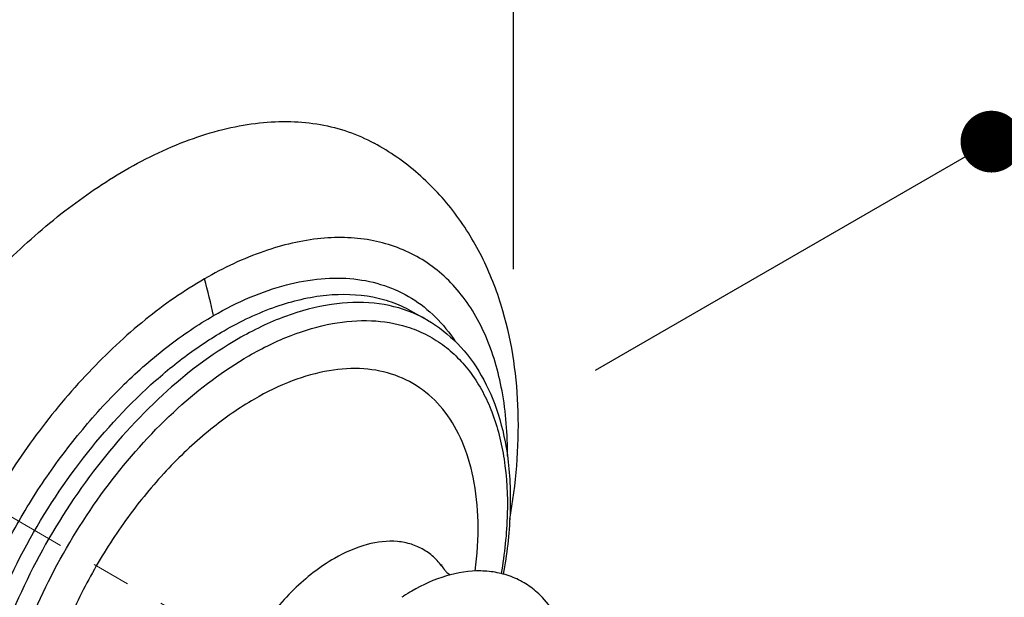
# Model space of a CAD drawing. Units: millimetres. Extents: x 72 to 9921, y -938 to 626.
# Drawn here: x 9488 to 9551, y -171 to -134 of the extents above; entities that cross this region are included whole.
import ezdxf

# ---------------------------------------------------------------- set-up
doc = ezdxf.new("R2010")
doc.units = ezdxf.units.MM
doc.header["$MEASUREMENT"] = 0
doc.linetypes.add('CENTER', pattern=[2, 1.25, -0.25, 0.25, -0.25])
doc.layers.add('Centerline', color=4, linetype='CENTER', lineweight=15)
doc.layers.add('Dimensions', color=7, linetype='Continuous')
doc.styles.get("Standard").update_dxf_attribs({"font": 'helr45w_0.ttf'})
doc.dimstyles.get("Standard").update_dxf_attribs({"dimscale": 5, "dimtxt": 2.5, "dimasz": 0.8, "dimexe": 1, "dimexo": 1, "dimgap": 1, "dimtad": 2, "dimtih": 1, "dimtoh": 1, "dimdec": 0, "dimzin": 0, "dimdsep": 46, "dimtxsty": 'Standard', "dimblk": 'DOT', "dimcen": 2, "dimclrd": 1, "dimclre": 1, "dimclrt": 1, "dimadec": 0, "dimazin": 0, "dimtfac": 1, "dimtdec": 0, "dimtofl": 0, "dimtmove": 0, "dimatfit": 3, "dimfxl": 1, "dimtolj": 1, "dimtzin": 0, "dimarcsym": 0})

# ---------------------------------------------------------------- blocks, each defined once
blk = doc.blocks.new('_Dot')
at = {"color": 0, "linetype": 'ByBlock', "lineweight": -2}
blk.add_line((-0.5, 0), (-1, 0), dxfattribs=at)
at = {"color": 0, "linetype": 'ByBlock', "const_width": 0.5}
blk.add_lwpolyline([(-0.25, 0, 1), (0.25, 0, 1)], format="xyb", close=True, dxfattribs=at)
blk = doc.blocks.new('*D10')
at = {"layer": 'Dimensions', "color": 1, "lineweight": -2, "transparency": 16777216}
for p, q in [((9524.868, -156.566), (9555.5, -138.88)), ((9553.964, -143.767), (9653.388, -201.168)), ((9631.221, -217.967), (9661.852, -200.282))]:
    blk.add_line(p, q, dxfattribs=at)
at = {"layer": 'Dimensions', "color": 1, "lineweight": -2, "transparency": 16777216, "xscale": 4, "yscale": 4, "zscale": 4}
for p, rotation in [((9550.5, -141.767), 150.0005612630913), ((9656.852, -203.168), 330.0005612630913)]:
    blk.add_blockref('_Dot', p, dxfattribs=dict(at, rotation=rotation))
at = {"layer": 'Dimensions', "color": 1, "transparency": 16777216, "insert": (9605.889, -151.809), "char_height": 12.5, "attachment_point": 5}
blk.add_mtext('\\A1;152', dxfattribs=at)
blk = doc.blocks.new('*D12')
at = {"layer": 'Dimensions', "color": 1, "lineweight": -2, "transparency": 16777216}
for p, q in [((9519.555, -150.031), (9519.555, -90.565)), ((9362.507, -187.01), (9516.091, -98.338)), ((9359.043, -242.702), (9359.043, -183.236))]:
    blk.add_line(p, q, dxfattribs=at)
at = {"layer": 'Dimensions', "color": 1, "lineweight": -2, "transparency": 16777216, "xscale": 4, "yscale": 4, "zscale": 4}
for p, rotation in [((9519.555, -96.338), 29.99985190540427), ((9359.043, -189.01), 209.9998519054043)]:
    blk.add_blockref('_Dot', p, dxfattribs=dict(at, rotation=rotation))
at = {"layer": 'Dimensions', "color": 1, "transparency": 16777216, "insert": (9429.54, -126.08), "char_height": 12.5, "attachment_point": 5}
blk.add_mtext('\\A1;224', dxfattribs=at)

msp = doc.modelspace()

# ---------------------------------------------------------------- linework, layer by layer
at = {"color": 7, "linetype": 'Continuous'}
msp.add_line((9513.077, -152.798), (9513.988, -153.324), dxfattribs=at)
for centre, radius, start, end in [((9445.511, -165.13), 55.96, 12.4848, 14.99599), ((9509.883, -160.438), 8.214, 60.01163, 67.32175), ((9519.69, -182.418), 13.362, 122.97157, 123.45601), ((9519.626, -182.32), 13.244, 122.81323, 122.97109), ((9519.293, -181.793), 12.621, 120.00955, 122.84111)]:
    msp.add_arc(centre, radius, start, end, dxfattribs=at)
for points, knots in [([(9494.422, -143.618), (9495.833, -142.804), (9497.997, -141.77), (9500.966, -140.888), (9503.076, -140.518), (9505.109, -140.424), (9507.047, -140.61), (9508.869, -141.076), (9510.001, -141.575), (9510.536, -141.866)], [0, 0, 0, 0, 0.288819, 0.422075, 0.548157, 0.667745, 0.781904, 0.892072, 1, 1, 1, 1]), ([(9518.878, -152.726), (9518.546, -151.587), (9517.705, -149.372), (9515.87, -146.344), (9513.48, -143.762), (9511.555, -142.421), (9510.536, -141.866)], [0, 0, 0, 0, 0.25345, 0.503422, 0.75193, 1, 1, 1, 1]), ([(9486.729, -149.581), (9487.927, -148.402), (9490.368, -146.243), (9493.063, -144.403), (9494.422, -143.618)], [0, 0, 0, 0, 0.5171, 1, 1, 1, 1]), ([(9519.17, -162.138), (9519.179, -160.72), (9518.983, -158.026), (9518.071, -154.852), (9516.952, -152.71), (9515.963, -151.345), (9514.809, -150.192), (9513.503, -149.267), (9512.058, -148.58), (9510.492, -148.139), (9508.822, -147.946), (9506.416, -148.022), (9503.217, -148.788), (9500.788, -149.944), (9499.565, -150.65)], [0, 0, 0, 0, 0.145097, 0.27486, 0.334689, 0.391761, 0.44684, 0.500854, 0.554828, 0.609792, 0.666684, 0.726282, 0.855489, 1, 1, 1, 1]), ([(9499.565, -150.65), (9498.223, -151.425), (9495.572, -153.283), (9491.925, -156.695), (9488.563, -160.729), (9485.615, -165.233), (9483.188, -170.039), (9481.376, -174.967), (9480.244, -179.833), (9479.837, -184.461), (9480.172, -188.682), (9481.1, -191.824), (9482.226, -193.941), (9483.219, -195.29), (9484.374, -196.427), (9485.68, -197.338), (9487.122, -198.013), (9488.684, -198.445), (9490.348, -198.631), (9492.745, -198.548), (9495.93, -197.781), (9498.348, -196.629), (9499.565, -195.926)], [0, 0, 0, 0, 0.066548, 0.138353, 0.213934, 0.291483, 0.369032, 0.444614, 0.51642, 0.582968, 0.643313, 0.697297, 0.722205, 0.745981, 0.768946, 0.791485, 0.814025, 0.83699, 0.860766, 0.885673, 0.939656, 1, 1, 1, 1]), ([(9500.148, -153.032), (9500.915, -152.589), (9502.444, -151.816), (9504.785, -151), (9507.051, -150.585), (9509.205, -150.584), (9511.206, -151.005), (9513.011, -151.845), (9514.577, -153.086), (9515.417, -154.133), (9515.788, -154.701)], [0, 0, 0, 0, 0.151966, 0.293076, 0.423746, 0.545328, 0.660207, 0.771712, 0.883714, 1, 1, 1, 1]), ([(9500.826, -154.011), (9501.902, -153.39), (9504.041, -152.372), (9507.326, -151.578), (9509.949, -151.648), (9511.822, -152.166), (9512.675, -152.566), (9513.077, -152.798)], [0, 0, 0, 0, 0.289588, 0.54863, 0.781635, 0.891837, 1, 1, 1, 1]), ([(9513.05, -152.859), (9512.257, -152.528), (9510.492, -152.099), (9507.658, -152.211), (9504.666, -153.028), (9502.717, -153.972), (9501.738, -154.537)], [0, 0, 0, 0, 0.21813, 0.453292, 0.712924, 1, 1, 1, 1]), ([(9519.319, -166.238), (9519.726, -163.935), (9520.124, -159.386), (9519.493, -154.835), (9518.878, -152.726)], [0, 0, 0, 0, 0.5155, 1, 1, 1, 1]), ([(9491.581, -196.631), (9490.75, -196.585), (9489.12, -196.297), (9486.897, -195.2), (9485.058, -193.489), (9483.662, -191.239), (9482.733, -188.529), (9482.281, -185.433), (9482.309, -182.03), (9482.815, -178.407), (9483.783, -174.658), (9485.188, -170.883), (9486.992, -167.181), (9489.147, -163.65), (9491.596, -160.386), (9494.273, -157.475), (9497.107, -154.995), (9499.128, -153.62), (9500.148, -153.032)], [0, 0, 0, 0, 0.045749, 0.089824, 0.134554, 0.182107, 0.23403, 0.291107, 0.353448, 0.420632, 0.491849, 0.566018, 0.641876, 0.718066, 0.793213, 0.866, 0.935247, 1, 1, 1, 1]), ([(9502.437, -155.629), (9503.315, -155.123), (9505.062, -154.265), (9507.743, -153.471), (9510.3, -153.256), (9511.923, -153.522), (9512.667, -153.756)], [0, 0, 0, 0, 0.284771, 0.544384, 0.780942, 1, 1, 1, 1]), ([(9513.988, -153.324), (9514.703, -153.737), (9516.045, -154.79), (9517.598, -156.898), (9518.678, -159.449), (9519.067, -161.315), (9519.192, -162.291)], [0, 0, 0, 0, 0.23086, 0.470085, 0.724807, 1, 1, 1, 1]), ([(9488.576, -195.234), (9487.972, -194.886), (9486.827, -194.009), (9485.449, -192.267), (9484.419, -190.136), (9483.753, -187.669), (9483.456, -184.917), (9483.532, -181.937), (9483.977, -178.791), (9485.068, -174.39), (9487.278, -168.925), (9490.985, -162.895), (9494.825, -158.527), (9498.197, -155.688), (9499.946, -154.519), (9500.826, -154.011)], [0, 0, 0, 0, 0.042833, 0.087433, 0.135237, 0.187168, 0.243639, 0.304623, 0.369749, 0.438386, 0.58264, 0.729702, 0.871203, 0.937581, 1, 1, 1, 1]), ([(9512.667, -153.756), (9513.077, -153.886), (9513.878, -154.209), (9514.985, -154.884), (9515.979, -155.739), (9517.164, -157.134), (9518.309, -159.327), (9518.791, -161.283), (9518.949, -162.322)], [0, 0, 0, 0, 0.115333, 0.22995, 0.345863, 0.464969, 0.718447, 1, 1, 1, 1]), ([(9501.738, -154.537), (9499.984, -155.55), (9496.573, -158.152), (9492.173, -163.07), (9488.504, -168.867), (9486.259, -174.14), (9485.082, -178.414), (9484.546, -181.498), (9484.355, -184.445), (9484.514, -187.196), (9485.021, -189.699), (9485.872, -191.906), (9487.055, -193.768), (9488.073, -194.767), (9488.619, -195.182)], [0, 0, 0, 0, 0.127084, 0.26674, 0.412216, 0.555754, 0.624499, 0.69008, 0.751855, 0.809391, 0.862537, 0.911507, 0.956952, 1, 1, 1, 1]), ([(9489.2, -194.399), (9488.715, -193.954), (9487.823, -192.914), (9486.814, -191.044), (9486.113, -188.871), (9485.731, -186.437), (9485.67, -183.788), (9486.027, -179.937), (9487.296, -174.919), (9489.886, -169.057), (9493.397, -163.623), (9497.569, -159.021), (9500.785, -156.583), (9502.437, -155.629)], [0, 0, 0, 0, 0.043435, 0.08963, 0.139502, 0.193527, 0.251798, 0.314091, 0.448561, 0.591486, 0.735754, 0.874037, 1, 1, 1, 1]), ([(9516.955, -163.499), (9516.793, -162.71), (9516.349, -161.225), (9515.245, -159.27), (9513.752, -157.77), (9511.916, -156.794), (9509.817, -156.382), (9507.536, -156.531), (9505.14, -157.217), (9503.578, -157.979), (9502.793, -158.432)], [0, 0, 0, 0, 0.132744, 0.253673, 0.366579, 0.477071, 0.591383, 0.714779, 0.850559, 1, 1, 1, 1]), ([(9502.793, -158.432), (9501.802, -159.005), (9499.844, -160.377), (9497.15, -162.897), (9494.668, -165.876), (9492.49, -169.203), (9490.698, -172.752), (9489.359, -176.391), (9488.524, -179.985), (9488.223, -183.402), (9488.471, -186.521), (9489.269, -189.232), (9490.416, -191.101), (9491.574, -192.24), (9492.538, -192.913), (9493.603, -193.412), (9495.169, -193.845), (9497.361, -193.903), (9500.106, -193.24), (9501.894, -192.389), (9502.793, -191.87)], [0, 0, 0, 0, 0.066567, 0.138388, 0.21399, 0.291558, 0.369127, 0.444729, 0.516553, 0.583119, 0.643479, 0.697477, 0.746044, 0.769015, 0.791561, 0.814106, 0.837076, 0.885644, 0.939638, 1, 1, 1, 1]), ([(9518.949, -162.322), (9519.128, -163.491), (9519.252, -165.982), (9518.984, -168.456), (9518.762, -169.733)], [0, 0, 0, 0, 0.477022, 1, 1, 1, 1]), ([(9519.192, -162.291), (9519.345, -163.482), (9519.427, -165.996), (9519.132, -168.488), (9518.9, -169.767)], [0, 0, 0, 0, 0.480244, 1, 1, 1, 1]), ([(9517.086, -169.571), (9517.222, -168.516), (9517.352, -166.481), (9517.15, -164.447), (9516.955, -163.499)], [0, 0, 0, 0, 0.523579, 1, 1, 1, 1]), ([(9515.044, -169.414), (9514.872, -169.164), (9514.484, -168.705), (9513.77, -168.166), (9512.952, -167.804), (9511.711, -167.563), (9509.955, -167.775), (9508.638, -168.366), (9507.974, -168.749)], [0, 0, 0, 0, 0.115717, 0.227589, 0.339328, 0.454672, 0.706962, 1, 1, 1, 1]), ([(9507.974, -168.749), (9507.02, -169.3), (9505.182, -170.759), (9502.898, -173.528), (9501.116, -176.756), (9500.174, -179.636), (9499.845, -181.887), (9499.819, -183.437), (9500.01, -184.851), (9500.416, -186.093), (9501.032, -187.13), (9501.849, -187.927), (9502.843, -188.45), (9503.576, -188.6), (9503.95, -188.63)], [0, 0, 0, 0, 0.133598, 0.281152, 0.43294, 0.57828, 0.645651, 0.708248, 0.765631, 0.817867, 0.865679, 0.910536, 0.95454, 1, 1, 1, 1]), ([(9514.911, -169.205), (9514.905, -169.188), (9514.885, -169.134), (9514.922, -169.219), (9514.961, -169.284), (9515.012, -169.368), (9515.044, -169.414)], [0, 0, 0, 0, 0.146819, 0.231661, 0.528103, 1, 1, 1, 1]), ([(9515.044, -169.414), (9515.088, -169.477), (9515.215, -169.626), (9515.364, -169.753), (9515.459, -169.823)], [0, 0, 0, 0, 0.39633, 1, 1, 1, 1]), ([(9521.288, -171.139), (9521.037, -170.89), (9520.487, -170.441), (9519.543, -169.945), (9518.515, -169.641), (9517.051, -169.494), (9515.121, -169.804), (9513.685, -170.457), (9512.981, -170.864)], [0, 0, 0, 0, 0.118444, 0.236463, 0.355293, 0.475982, 0.72726, 1, 1, 1, 1]), ([(9522.915, -173.947), (9522.755, -173.415), (9522.333, -172.398), (9521.668, -171.515), (9521.288, -171.139)], [0, 0, 0, 0, 0.510055, 1, 1, 1, 1])]:
    msp.add_open_spline(points, degree=3, knots=knots, dxfattribs=at)
at = {"layer": 'Centerline', "ltscale": 10}
msp.add_line((9611.488, -237.905), (9468.066, -155.102), dxfattribs=at)

# ---------------------------------------------------------------- dimensions: what is measured, and where the dimension line sits
at = {"layer": 'Dimensions'}
for base, p1, p2, angle, text, picture, middle in [((9519.555, -96.338), (9359.043, -248.476), (9519.555, -155.804), 29.99985, '224', '*D12', (9439.165, -142.751)), ((9656.852, -203.168), (9519.868, -159.452), (9626.221, -220.854), 330.00056, '152', '*D10', (9596.39, -168.261))]:
    dim = msp.add_linear_dim(base=base, p1=p1, p2=p2, angle=angle, text=text, dimstyle='Standard', dxfattribs=at)
    dim.commit()
    dim.dimension.update_dxf_attribs({"geometry": picture, "text_midpoint": middle, "dimtype": 161})

doc.saveas('drawing.dxf')
